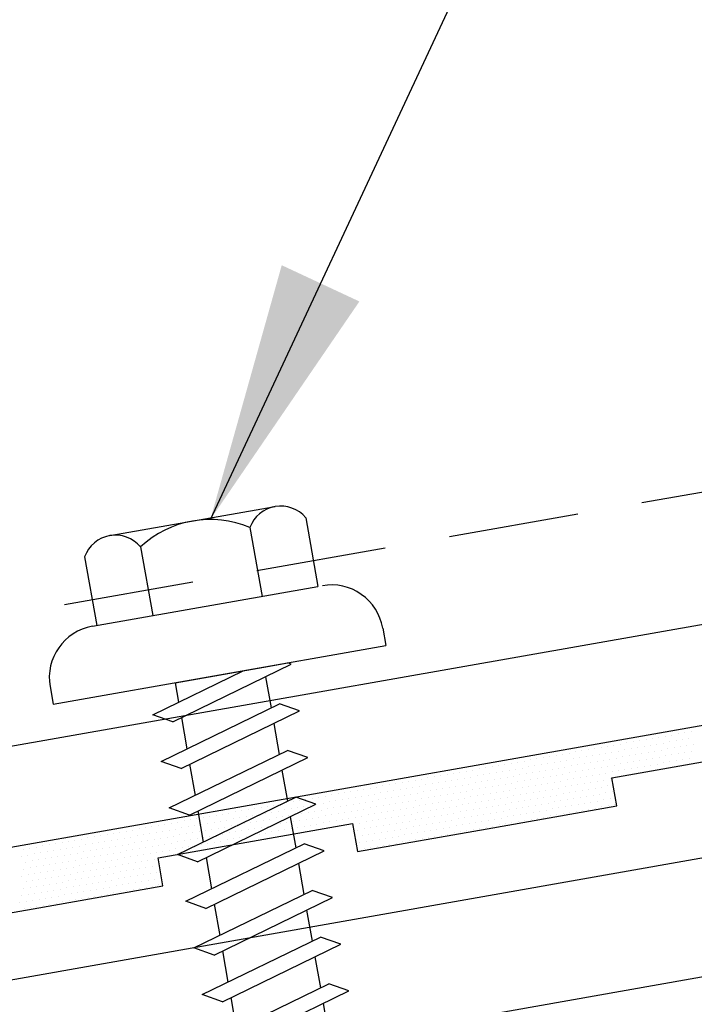
# Model space of a CAD drawing. Units: inches. Extents: x 3.2 to 42.8, y 23.2 to 57.4.
# Drawn here: x 29.8 to 31.1, y 30.9 to 32.8 of the extents above; entities that cross this region are included whole.
import ezdxf

# ---------------------------------------------------------------- set-up
doc = ezdxf.new("R2010")
doc.units = ezdxf.units.IN
doc.header["$MEASUREMENT"] = 0
doc.linetypes.add('DASH2', pattern=[0.1875, 0.125, -0.0625])
for name, color, linetype in [('FASTENER', 9, 'Continuous'), ('PANEL', 11, 'Continuous'), ('SEALANT', 8, 'Continuous'), ('STLA', 12, 'Continuous'), ('TAPE', 8, 'Continuous'), ('TRIM', 6, 'Continuous')]:
    doc.layers.add(name, color=color, linetype=linetype)
doc.styles.add('TEXT', font='SIMPLEX', dxfattribs={"width": 0.75, "height": 6})
doc.dimstyles.new('DETAIL$7', dxfattribs={"dimscale": 4, "dimtxt": 6, "dimasz": 0.125, "dimexe": 0.0625, "dimexo": 0.125, "dimgap": 0.0625, "dimtad": 1, "dimdec": 5, "dimzin": 3, "dimdsep": 46, "dimlunit": 4, "dimtxsty": 'TEXT', "dimblk": 'ARCHTICK', "dimcen": 0.0625, "dimclrd": 7, "dimclre": 7, "dimclrt": 2, "dimadec": 0, "dimazin": 0, "dimtfac": 0.666667, "dimtdec": 5, "dimtmove": 0, "dimatfit": 3, "dimfxl": 0, "dimfrac": 2, "dimtolj": 1, "dimtzin": 3, "dimarcsym": 0})

# ---------------------------------------------------------------- blocks, each defined once
blk = doc.blocks.new('fz7')
at = {"layer": 'FASTENER'}
for p, q in [((-0.161, 0.3366), (0.161, 0.3366)), ((-0.2154, 0.3051), (-0.2154, 0.1712)), ((-0.1065, 0.3051), (-0.1065, 0.1712)), ((0.1065, 0.3051), (0.1065, 0.1712)), ((0.2154, 0.3051), (0.2154, 0.1712)), ((-0.224, 0.1712), (0.2154, 0.1712)), ((-0.324, 0.0712), (-0.324, 0.0369)), ((0.324, 0.0712), (0.324, 0.0369)), ((-0.324, 0.0369), (0.324, 0.0369)), ((-0.1392, -0.016), (0.0458, 0.0369)), ((-0.1035, -0.0361), (0.1392, 0.0333)), ((-0.0863, 0.0369), (-0.0863, -0.0008)), ((-0.0863, 0.0369), (0.0863, 0.0369)), ((0.0863, 0.0369), (0.1328, 0.0369)), ((0.1392, 0.0333), (0.1328, 0.0369)), ((0.0863, 0.0181), (0.0863, -0.0425)), ((-0.1035, -0.0361), (-0.1392, -0.016)), ((-0.1392, -0.1069), (0.1035, -0.0375)), ((-0.0863, -0.0311), (-0.0863, -0.0917)), ((0.1392, -0.0576), (0.1035, -0.0375)), ((-0.1035, -0.127), (0.1392, -0.0576)), ((0.0863, -0.0728), (0.0863, -0.1334)), ((-0.1035, -0.127), (-0.1392, -0.1069)), ((-0.1392, -0.1977), (0.1035, -0.1284)), ((-0.0863, -0.122), (-0.0863, -0.1826)), ((0.1392, -0.1485), (0.1035, -0.1284)), ((-0.1035, -0.2178), (0.1392, -0.1485)), ((0.0863, -0.1636), (0.0863, -0.2243)), ((-0.1035, -0.2178), (-0.1392, -0.1977)), ((-0.1392, -0.2886), (0.1035, -0.2193)), ((-0.0863, -0.2129), (-0.0863, -0.2735)), ((0.1392, -0.2394), (0.1035, -0.2193)), ((-0.1035, -0.3087), (0.1392, -0.2394)), ((0.0863, -0.2545), (0.0863, -0.3152)), ((-0.1035, -0.3087), (-0.1392, -0.2886)), ((-0.1392, -0.3795), (0.1035, -0.3102)), ((-0.0863, -0.3038), (-0.0863, -0.3644)), ((0.1392, -0.3303), (0.1035, -0.3102)), ((-0.1035, -0.3996), (0.1392, -0.3303)), ((0.0863, -0.3454), (0.0863, -0.4061)), ((-0.1035, -0.3996), (-0.1392, -0.3795)), ((-0.0863, -0.3947), (-0.0863, -0.4553)), ((-0.1392, -0.4704), (0.1035, -0.4011)), ((0.1392, -0.4212), (0.1035, -0.4011)), ((-0.1035, -0.4905), (0.1392, -0.4212)), ((0.0863, -0.4363), (0.0863, -0.497)), ((-0.1035, -0.4905), (-0.1392, -0.4704)), ((-0.0863, -0.4856), (-0.0863, -0.5462)), ((-0.1392, -0.5613), (0.1035, -0.492)), ((0.1392, -0.5121), (0.1035, -0.492)), ((-0.1035, -0.5814), (0.1392, -0.5121)), ((0.0863, -0.5272), (0.0863, -0.5879)), ((-0.1035, -0.5814), (-0.1392, -0.5613)), ((-0.1392, -0.6522), (0.1035, -0.5829)), ((-0.0863, -0.5765), (-0.0863, -0.6371)), ((0.1392, -0.603), (0.1035, -0.5829)), ((-0.1035, -0.6723), (0.1392, -0.603)), ((0.0863, -0.6181), (0.0863, -0.6787)), ((-0.1035, -0.6723), (-0.1392, -0.6522)), ((-0.1392, -0.7431), (0.1035, -0.6738)), ((-0.0863, -0.6674), (-0.0863, -0.728)), ((0.1392, -0.6939), (0.1035, -0.6738)), ((-0.1035, -0.7632), (0.1392, -0.6939)), ((0.0863, -0.709), (0.0863, -0.7696)), ((-0.1035, -0.7632), (-0.1392, -0.7431)), ((-0.1392, -0.834), (0.1035, -0.7647)), ((-0.0863, -0.7583), (-0.0863, -0.8189)), ((0.1392, -0.7848), (0.1035, -0.7647)), ((-0.1035, -0.8541), (0.1392, -0.7848)), ((0.0863, -0.7999), (0.0863, -0.8605)), ((-0.1035, -0.8541), (-0.1392, -0.834)), ((-0.0863, -0.8492), (-0.0863, -0.9098)), ((-0.1392, -0.9249), (0.1035, -0.8556)), ((0.1392, -0.8757), (0.1035, -0.8556)), ((-0.1035, -0.945), (0.1392, -0.8757)), ((0.0863, -0.8908), (0.0863, -1.2321)), ((-0.1035, -0.945), (-0.1392, -0.9249)), ((-0.0863, -0.9401), (-0.0863, -1.2321)), ((-0.0019, -1.2773), (0.0143, -1.0906)), ((0, -1.2929), (-0.0863, -1.2321)), ((0, -1.2929), (0.0863, -1.2321))]:
    blk.add_line(p, q, dxfattribs=at)
for centre, radius, start, end in [((-0.161, 0.2738), 0.0628, 29.8754, 150.1246), ((0, 0.141), 0.1956, 56.9974, 123.0026), ((0.161, 0.2738), 0.0628, 29.8754, 150.1246), ((-0.224, 0.0712), 0.1, 90, 180), ((0.224, 0.0712), 0.1, 0, 90), ((-0.046, -1.1025), 0.0615, 11.1445, 130.906), ((0.0544, -1.2785), 0.0563, 55.4585, 194.8454)]:
    blk.add_arc(centre, radius, start, end, dxfattribs=at)
blk = doc.blocks.new('*X7')
at = {"color": 0}
for p, q in [((-0.86875, 0.1375), (-0.86875, 0.1375)), ((-0.85625, 0.1375), (-0.85625, 0.1375)), ((-0.84375, 0.1375), (-0.84375, 0.1375)), ((-0.83125, 0.1375), (-0.83125, 0.1375)), ((-0.81875, 0.1375), (-0.81875, 0.1375)), ((-0.80625, 0.1375), (-0.80625, 0.1375)), ((-0.79375, 0.1375), (-0.79375, 0.1375)), ((-0.78125, 0.1375), (-0.78125, 0.1375)), ((-0.76875, 0.1375), (-0.76875, 0.1375)), ((-0.75625, 0.1375), (-0.75625, 0.1375)), ((-0.74375, 0.1375), (-0.74375, 0.1375)), ((-0.73125, 0.1375), (-0.73125, 0.1375)), ((-0.71875, 0.1375), (-0.71875, 0.1375)), ((-0.70625, 0.1375), (-0.70625, 0.1375)), ((-0.69375, 0.1375), (-0.69375, 0.1375)), ((-0.68125, 0.1375), (-0.68125, 0.1375)), ((-0.66875, 0.1375), (-0.66875, 0.1375)), ((-0.65625, 0.1375), (-0.65625, 0.1375)), ((-0.64375, 0.1375), (-0.64375, 0.1375)), ((-0.63125, 0.1375), (-0.63125, 0.1375)), ((-0.61875, 0.1375), (-0.61875, 0.1375)), ((-0.60625, 0.1375), (-0.60625, 0.1375)), ((-0.59375, 0.1375), (-0.59375, 0.1375)), ((-0.58125, 0.1375), (-0.58125, 0.1375)), ((-0.56875, 0.1375), (-0.56875, 0.1375)), ((-0.55625, 0.1375), (-0.55625, 0.1375)), ((-0.54375, 0.1375), (-0.54375, 0.1375)), ((-0.53125, 0.1375), (-0.53125, 0.1375)), ((-0.51875, 0.1375), (-0.51875, 0.1375)), ((-0.50625, 0.1375), (-0.50625, 0.1375)), ((-0.49375, 0.1375), (-0.49375, 0.1375)), ((-0.48125, 0.1375), (-0.48125, 0.1375)), ((-0.46875, 0.1375), (-0.46875, 0.1375)), ((-0.45625, 0.1375), (-0.45625, 0.1375)), ((-0.44375, 0.1375), (-0.44375, 0.1375)), ((-0.43125, 0.1375), (-0.43125, 0.1375)), ((-0.41875, 0.1375), (-0.41875, 0.1375)), ((-0.40625, 0.1375), (-0.40625, 0.1375)), ((-0.39375, 0.1375), (-0.39375, 0.1375)), ((-0.38125, 0.1375), (-0.38125, 0.1375)), ((-0.36875, 0.1375), (-0.36875, 0.1375)), ((-0.35625, 0.1375), (-0.35625, 0.1375)), ((-0.34375, 0.1375), (-0.34375, 0.1375)), ((-0.33125, 0.1375), (-0.33125, 0.1375)), ((-0.31875, 0.1375), (-0.31875, 0.1375)), ((-0.30625, 0.1375), (-0.30625, 0.1375)), ((-0.29375, 0.1375), (-0.29375, 0.1375)), ((-0.28125, 0.1375), (-0.28125, 0.1375)), ((-0.26875, 0.1375), (-0.26875, 0.1375)), ((-0.25625, 0.1375), (-0.25625, 0.1375)), ((-0.24375, 0.1375), (-0.24375, 0.1375)), ((-0.23125, 0.1375), (-0.23125, 0.1375)), ((-0.21875, 0.1375), (-0.21875, 0.1375)), ((-0.20625, 0.1375), (-0.20625, 0.1375)), ((-0.19375, 0.1375), (-0.19375, 0.1375)), ((-0.18125, 0.1375), (-0.18125, 0.1375)), ((-0.16875, 0.1375), (-0.16875, 0.1375)), ((-0.15625, 0.1375), (-0.15625, 0.1375)), ((-0.14375, 0.1375), (-0.14375, 0.1375)), ((-0.13125, 0.1375), (-0.13125, 0.1375)), ((-0.11875, 0.1375), (-0.11875, 0.1375)), ((-0.10625, 0.1375), (-0.10625, 0.1375)), ((-0.09375, 0.1375), (-0.09375, 0.1375)), ((-0.08125, 0.1375), (-0.08125, 0.1375)), ((-0.06875, 0.1375), (-0.06875, 0.1375)), ((-0.05625, 0.1375), (-0.05625, 0.1375)), ((-0.04375, 0.1375), (-0.04375, 0.1375)), ((-0.03125, 0.1375), (-0.03125, 0.1375)), ((-0.01875, 0.1375), (-0.01875, 0.1375)), ((-0.00625, 0.1375), (-0.00625, 0.1375)), ((0.00625, 0.1375), (0.00625, 0.1375)), ((0.01875, 0.1375), (0.01875, 0.1375)), ((0.03125, 0.1375), (0.03125, 0.1375)), ((0.04375, 0.1375), (0.04375, 0.1375)), ((0.05625, 0.1375), (0.05625, 0.1375)), ((0.06875, 0.1375), (0.06875, 0.1375)), ((0.08125, 0.1375), (0.08125, 0.1375)), ((0.09375, 0.1375), (0.09375, 0.1375)), ((0.10625, 0.1375), (0.10625, 0.1375)), ((0.11875, 0.1375), (0.11875, 0.1375)), ((0.13125, 0.1375), (0.13125, 0.1375)), ((0.14375, 0.1375), (0.14375, 0.1375)), ((0.15625, 0.1375), (0.15625, 0.1375)), ((0.16875, 0.1375), (0.16875, 0.1375)), ((0.18125, 0.1375), (0.18125, 0.1375)), ((0.19375, 0.1375), (0.19375, 0.1375)), ((0.20625, 0.1375), (0.20625, 0.1375)), ((0.21875, 0.1375), (0.21875, 0.1375)), ((0.23125, 0.1375), (0.23125, 0.1375)), ((0.24375, 0.1375), (0.24375, 0.1375)), ((0.25625, 0.1375), (0.25625, 0.1375)), ((0.26875, 0.1375), (0.26875, 0.1375)), ((0.28125, 0.1375), (0.28125, 0.1375)), ((0.29375, 0.1375), (0.29375, 0.1375)), ((0.30625, 0.1375), (0.30625, 0.1375)), ((0.31875, 0.1375), (0.31875, 0.1375)), ((0.33125, 0.1375), (0.33125, 0.1375)), ((0.34375, 0.1375), (0.34375, 0.1375)), ((0.35625, 0.1375), (0.35625, 0.1375)), ((0.36875, 0.1375), (0.36875, 0.1375)), ((0.38125, 0.1375), (0.38125, 0.1375)), ((0.39375, 0.1375), (0.39375, 0.1375)), ((0.40625, 0.1375), (0.40625, 0.1375)), ((0.41875, 0.1375), (0.41875, 0.1375)), ((0.43125, 0.1375), (0.43125, 0.1375)), ((-0.8625, 0.125), (-0.8625, 0.125)), ((-0.85, 0.125), (-0.85, 0.125)), ((-0.8375, 0.125), (-0.8375, 0.125)), ((-0.825, 0.125), (-0.825, 0.125)), ((-0.8125, 0.125), (-0.8125, 0.125)), ((-0.8, 0.125), (-0.8, 0.125)), ((-0.7875, 0.125), (-0.7875, 0.125)), ((-0.775, 0.125), (-0.775, 0.125)), ((-0.7625, 0.125), (-0.7625, 0.125)), ((-0.75, 0.125), (-0.75, 0.125)), ((-0.7375, 0.125), (-0.7375, 0.125)), ((-0.725, 0.125), (-0.725, 0.125)), ((-0.7125, 0.125), (-0.7125, 0.125)), ((-0.7, 0.125), (-0.7, 0.125)), ((-0.6875, 0.125), (-0.6875, 0.125)), ((-0.675, 0.125), (-0.675, 0.125)), ((-0.6625, 0.125), (-0.6625, 0.125)), ((-0.65, 0.125), (-0.65, 0.125)), ((-0.6375, 0.125), (-0.6375, 0.125)), ((-0.625, 0.125), (-0.625, 0.125)), ((-0.6125, 0.125), (-0.6125, 0.125)), ((-0.6, 0.125), (-0.6, 0.125)), ((-0.5875, 0.125), (-0.5875, 0.125)), ((-0.575, 0.125), (-0.575, 0.125)), ((-0.5625, 0.125), (-0.5625, 0.125)), ((-0.55, 0.125), (-0.55, 0.125)), ((-0.5375, 0.125), (-0.5375, 0.125)), ((-0.525, 0.125), (-0.525, 0.125)), ((-0.5125, 0.125), (-0.5125, 0.125)), ((-0.5, 0.125), (-0.5, 0.125)), ((-0.4875, 0.125), (-0.4875, 0.125)), ((-0.475, 0.125), (-0.475, 0.125)), ((-0.4625, 0.125), (-0.4625, 0.125)), ((-0.45, 0.125), (-0.45, 0.125)), ((-0.4375, 0.125), (-0.4375, 0.125)), ((-0.425, 0.125), (-0.425, 0.125)), ((-0.4125, 0.125), (-0.4125, 0.125)), ((-0.4, 0.125), (-0.4, 0.125)), ((-0.3875, 0.125), (-0.3875, 0.125)), ((-0.375, 0.125), (-0.375, 0.125)), ((-0.3625, 0.125), (-0.3625, 0.125)), ((-0.35, 0.125), (-0.35, 0.125)), ((-0.3375, 0.125), (-0.3375, 0.125)), ((-0.325, 0.125), (-0.325, 0.125)), ((-0.3125, 0.125), (-0.3125, 0.125)), ((-0.3, 0.125), (-0.3, 0.125)), ((-0.2875, 0.125), (-0.2875, 0.125)), ((-0.275, 0.125), (-0.275, 0.125)), ((-0.2625, 0.125), (-0.2625, 0.125)), ((-0.25, 0.125), (-0.25, 0.125)), ((-0.2375, 0.125), (-0.2375, 0.125)), ((-0.225, 0.125), (-0.225, 0.125)), ((-0.2125, 0.125), (-0.2125, 0.125)), ((-0.2, 0.125), (-0.2, 0.125)), ((-0.1875, 0.125), (-0.1875, 0.125)), ((-0.175, 0.125), (-0.175, 0.125)), ((-0.1625, 0.125), (-0.1625, 0.125)), ((-0.15, 0.125), (-0.15, 0.125)), ((-0.1375, 0.125), (-0.1375, 0.125)), ((-0.125, 0.125), (-0.125, 0.125)), ((-0.1125, 0.125), (-0.1125, 0.125)), ((-0.1, 0.125), (-0.1, 0.125)), ((-0.0875, 0.125), (-0.0875, 0.125)), ((-0.075, 0.125), (-0.075, 0.125)), ((-0.0625, 0.125), (-0.0625, 0.125)), ((-0.05, 0.125), (-0.05, 0.125)), ((-0.0375, 0.125), (-0.0375, 0.125)), ((-0.025, 0.125), (-0.025, 0.125)), ((-0.0125, 0.125), (-0.0125, 0.125)), ((0, 0.125), (0, 0.125)), ((0.0125, 0.125), (0.0125, 0.125)), ((0.025, 0.125), (0.025, 0.125)), ((0.0375, 0.125), (0.0375, 0.125)), ((0.05, 0.125), (0.05, 0.125)), ((0.0625, 0.125), (0.0625, 0.125)), ((0.075, 0.125), (0.075, 0.125)), ((0.0875, 0.125), (0.0875, 0.125)), ((0.1, 0.125), (0.1, 0.125)), ((0.1125, 0.125), (0.1125, 0.125)), ((0.125, 0.125), (0.125, 0.125)), ((0.1375, 0.125), (0.1375, 0.125)), ((0.15, 0.125), (0.15, 0.125)), ((0.1625, 0.125), (0.1625, 0.125)), ((0.175, 0.125), (0.175, 0.125)), ((0.1875, 0.125), (0.1875, 0.125)), ((0.2, 0.125), (0.2, 0.125)), ((0.2125, 0.125), (0.2125, 0.125)), ((0.225, 0.125), (0.225, 0.125)), ((0.2375, 0.125), (0.2375, 0.125)), ((0.25, 0.125), (0.25, 0.125)), ((0.2625, 0.125), (0.2625, 0.125)), ((0.275, 0.125), (0.275, 0.125)), ((0.2875, 0.125), (0.2875, 0.125)), ((0.3, 0.125), (0.3, 0.125)), ((0.3125, 0.125), (0.3125, 0.125)), ((0.325, 0.125), (0.325, 0.125)), ((0.3375, 0.125), (0.3375, 0.125)), ((0.35, 0.125), (0.35, 0.125)), ((0.3625, 0.125), (0.3625, 0.125)), ((0.375, 0.125), (0.375, 0.125)), ((0.3875, 0.125), (0.3875, 0.125)), ((0.4, 0.125), (0.4, 0.125)), ((0.4125, 0.125), (0.4125, 0.125)), ((0.425, 0.125), (0.425, 0.125)), ((0.4375, 0.125), (0.4375, 0.125)), ((-0.86875, 0.1125), (-0.86875, 0.1125)), ((-0.8625, 0.1), (-0.8625, 0.1)), ((-0.85625, 0.1125), (-0.85625, 0.1125)), ((-0.85, 0.1), (-0.85, 0.1)), ((-0.84375, 0.1125), (-0.84375, 0.1125)), ((-0.8375, 0.1), (-0.8375, 0.1)), ((-0.83125, 0.1125), (-0.83125, 0.1125)), ((-0.825, 0.1), (-0.825, 0.1)), ((-0.81875, 0.1125), (-0.81875, 0.1125)), ((-0.8125, 0.1), (-0.8125, 0.1)), ((-0.80625, 0.1125), (-0.80625, 0.1125)), ((-0.8, 0.1), (-0.8, 0.1)), ((-0.79375, 0.1125), (-0.79375, 0.1125)), ((-0.7875, 0.1), (-0.7875, 0.1)), ((-0.78125, 0.1125), (-0.78125, 0.1125)), ((-0.775, 0.1), (-0.775, 0.1)), ((-0.76875, 0.1125), (-0.76875, 0.1125)), ((-0.7625, 0.1), (-0.7625, 0.1)), ((-0.75625, 0.1125), (-0.75625, 0.1125)), ((-0.75, 0.1), (-0.75, 0.1)), ((-0.74375, 0.1125), (-0.74375, 0.1125)), ((-0.7375, 0.1), (-0.7375, 0.1)), ((-0.73125, 0.1125), (-0.73125, 0.1125)), ((-0.725, 0.1), (-0.725, 0.1)), ((-0.71875, 0.1125), (-0.71875, 0.1125)), ((-0.7125, 0.1), (-0.7125, 0.1)), ((-0.70625, 0.1125), (-0.70625, 0.1125)), ((-0.7, 0.1), (-0.7, 0.1)), ((-0.69375, 0.1125), (-0.69375, 0.1125)), ((-0.6875, 0.1), (-0.6875, 0.1)), ((-0.68125, 0.1125), (-0.68125, 0.1125)), ((-0.675, 0.1), (-0.675, 0.1)), ((-0.66875, 0.1125), (-0.66875, 0.1125)), ((-0.6625, 0.1), (-0.6625, 0.1)), ((-0.65625, 0.1125), (-0.65625, 0.1125)), ((-0.65, 0.1), (-0.65, 0.1)), ((-0.64375, 0.1125), (-0.64375, 0.1125)), ((-0.6375, 0.1), (-0.6375, 0.1)), ((-0.63125, 0.1125), (-0.63125, 0.1125)), ((-0.625, 0.1), (-0.625, 0.1)), ((-0.61875, 0.1125), (-0.61875, 0.1125)), ((-0.6125, 0.1), (-0.6125, 0.1)), ((-0.60625, 0.1125), (-0.60625, 0.1125)), ((-0.6, 0.1), (-0.6, 0.1)), ((-0.59375, 0.1125), (-0.59375, 0.1125)), ((-0.5875, 0.1), (-0.5875, 0.1)), ((-0.58125, 0.1125), (-0.58125, 0.1125)), ((-0.575, 0.1), (-0.575, 0.1)), ((-0.56875, 0.1125), (-0.56875, 0.1125)), ((-0.5625, 0.1), (-0.5625, 0.1)), ((-0.55625, 0.1125), (-0.55625, 0.1125)), ((-0.55, 0.1), (-0.55, 0.1)), ((-0.54375, 0.1125), (-0.54375, 0.1125)), ((-0.5375, 0.1), (-0.5375, 0.1)), ((-0.53125, 0.1125), (-0.53125, 0.1125)), ((-0.525, 0.1), (-0.525, 0.1)), ((-0.51875, 0.1125), (-0.51875, 0.1125)), ((-0.5125, 0.1), (-0.5125, 0.1)), ((-0.50625, 0.1125), (-0.50625, 0.1125)), ((-0.5, 0.1), (-0.5, 0.1)), ((-0.49375, 0.1125), (-0.49375, 0.1125)), ((-0.4875, 0.1), (-0.4875, 0.1)), ((-0.48125, 0.1125), (-0.48125, 0.1125)), ((-0.475, 0.1), (-0.475, 0.1)), ((-0.46875, 0.1125), (-0.46875, 0.1125)), ((-0.4625, 0.1), (-0.4625, 0.1)), ((-0.45625, 0.1125), (-0.45625, 0.1125)), ((-0.45, 0.1), (-0.45, 0.1)), ((-0.44375, 0.1125), (-0.44375, 0.1125)), ((-0.4375, 0.1), (-0.4375, 0.1)), ((-0.43125, 0.1125), (-0.43125, 0.1125)), ((-0.425, 0.1), (-0.425, 0.1)), ((-0.41875, 0.1125), (-0.41875, 0.1125)), ((-0.4125, 0.1), (-0.4125, 0.1)), ((-0.40625, 0.1125), (-0.40625, 0.1125)), ((-0.4, 0.1), (-0.4, 0.1)), ((-0.39375, 0.1125), (-0.39375, 0.1125)), ((-0.3875, 0.1), (-0.3875, 0.1)), ((-0.38125, 0.1125), (-0.38125, 0.1125)), ((-0.375, 0.1), (-0.375, 0.1)), ((-0.36875, 0.1125), (-0.36875, 0.1125)), ((-0.3625, 0.1), (-0.3625, 0.1)), ((-0.35625, 0.1125), (-0.35625, 0.1125)), ((-0.35, 0.1), (-0.35, 0.1)), ((-0.34375, 0.1125), (-0.34375, 0.1125)), ((-0.3375, 0.1), (-0.3375, 0.1)), ((-0.33125, 0.1125), (-0.33125, 0.1125)), ((-0.325, 0.1), (-0.325, 0.1)), ((-0.31875, 0.1125), (-0.31875, 0.1125)), ((-0.3125, 0.1), (-0.3125, 0.1)), ((-0.30625, 0.1125), (-0.30625, 0.1125)), ((-0.3, 0.1), (-0.3, 0.1)), ((-0.29375, 0.1125), (-0.29375, 0.1125)), ((-0.2875, 0.1), (-0.2875, 0.1)), ((-0.28125, 0.1125), (-0.28125, 0.1125)), ((-0.275, 0.1), (-0.275, 0.1)), ((-0.26875, 0.1125), (-0.26875, 0.1125)), ((-0.2625, 0.1), (-0.2625, 0.1)), ((-0.25625, 0.1125), (-0.25625, 0.1125)), ((-0.25, 0.1), (-0.25, 0.1)), ((-0.24375, 0.1125), (-0.24375, 0.1125)), ((-0.2375, 0.1), (-0.2375, 0.1)), ((-0.23125, 0.1125), (-0.23125, 0.1125)), ((-0.225, 0.1), (-0.225, 0.1)), ((-0.21875, 0.1125), (-0.21875, 0.1125)), ((-0.2125, 0.1), (-0.2125, 0.1)), ((-0.20625, 0.1125), (-0.20625, 0.1125)), ((-0.2, 0.1), (-0.2, 0.1)), ((-0.19375, 0.1125), (-0.19375, 0.1125)), ((-0.1875, 0.1), (-0.1875, 0.1)), ((-0.18125, 0.1125), (-0.18125, 0.1125)), ((-0.175, 0.1), (-0.175, 0.1)), ((-0.16875, 0.1125), (-0.16875, 0.1125)), ((-0.1625, 0.1), (-0.1625, 0.1)), ((-0.15625, 0.1125), (-0.15625, 0.1125)), ((-0.15, 0.1), (-0.15, 0.1)), ((-0.14375, 0.1125), (-0.14375, 0.1125)), ((-0.1375, 0.1), (-0.1375, 0.1)), ((-0.13125, 0.1125), (-0.13125, 0.1125)), ((-0.125, 0.1), (-0.125, 0.1)), ((-0.11875, 0.1125), (-0.11875, 0.1125)), ((-0.1125, 0.1), (-0.1125, 0.1)), ((-0.10625, 0.1125), (-0.10625, 0.1125)), ((-0.1, 0.1), (-0.1, 0.1)), ((-0.09375, 0.1125), (-0.09375, 0.1125)), ((-0.0875, 0.1), (-0.0875, 0.1)), ((-0.08125, 0.1125), (-0.08125, 0.1125)), ((-0.075, 0.1), (-0.075, 0.1)), ((-0.06875, 0.1125), (-0.06875, 0.1125)), ((-0.0625, 0.1), (-0.0625, 0.1)), ((-0.05625, 0.1125), (-0.05625, 0.1125)), ((-0.05, 0.1), (-0.05, 0.1)), ((-0.04375, 0.1125), (-0.04375, 0.1125)), ((-0.0375, 0.1), (-0.0375, 0.1)), ((-0.03125, 0.1125), (-0.03125, 0.1125)), ((-0.025, 0.1), (-0.025, 0.1)), ((-0.01875, 0.1125), (-0.01875, 0.1125)), ((-0.0125, 0.1), (-0.0125, 0.1)), ((-0.00625, 0.1125), (-0.00625, 0.1125)), ((0, 0.1), (0, 0.1)), ((0.00625, 0.1125), (0.00625, 0.1125)), ((0.0125, 0.1), (0.0125, 0.1)), ((0.01875, 0.1125), (0.01875, 0.1125)), ((0.025, 0.1), (0.025, 0.1)), ((0.03125, 0.1125), (0.03125, 0.1125)), ((0.0375, 0.1), (0.0375, 0.1)), ((0.04375, 0.1125), (0.04375, 0.1125)), ((0.05, 0.1), (0.05, 0.1)), ((0.05625, 0.1125), (0.05625, 0.1125)), ((0.0625, 0.1), (0.0625, 0.1)), ((0.06875, 0.1125), (0.06875, 0.1125)), ((0.075, 0.1), (0.075, 0.1)), ((0.08125, 0.1125), (0.08125, 0.1125)), ((0.0875, 0.1), (0.0875, 0.1)), ((0.09375, 0.1125), (0.09375, 0.1125)), ((0.1, 0.1), (0.1, 0.1)), ((0.10625, 0.1125), (0.10625, 0.1125)), ((0.1125, 0.1), (0.1125, 0.1)), ((0.11875, 0.1125), (0.11875, 0.1125)), ((0.125, 0.1), (0.125, 0.1)), ((0.13125, 0.1125), (0.13125, 0.1125)), ((0.1375, 0.1), (0.1375, 0.1)), ((0.14375, 0.1125), (0.14375, 0.1125)), ((0.15, 0.1), (0.15, 0.1)), ((0.15625, 0.1125), (0.15625, 0.1125)), ((0.1625, 0.1), (0.1625, 0.1)), ((0.16875, 0.1125), (0.16875, 0.1125)), ((0.175, 0.1), (0.175, 0.1)), ((0.18125, 0.1125), (0.18125, 0.1125)), ((0.1875, 0.1), (0.1875, 0.1)), ((0.19375, 0.1125), (0.19375, 0.1125)), ((0.2, 0.1), (0.2, 0.1)), ((0.20625, 0.1125), (0.20625, 0.1125)), ((0.2125, 0.1), (0.2125, 0.1)), ((0.21875, 0.1125), (0.21875, 0.1125)), ((0.225, 0.1), (0.225, 0.1)), ((0.23125, 0.1125), (0.23125, 0.1125)), ((0.2375, 0.1), (0.2375, 0.1)), ((0.24375, 0.1125), (0.24375, 0.1125)), ((0.25, 0.1), (0.25, 0.1)), ((0.25625, 0.1125), (0.25625, 0.1125)), ((0.2625, 0.1), (0.2625, 0.1)), ((0.26875, 0.1125), (0.26875, 0.1125)), ((0.275, 0.1), (0.275, 0.1)), ((0.28125, 0.1125), (0.28125, 0.1125)), ((0.2875, 0.1), (0.2875, 0.1)), ((0.29375, 0.1125), (0.29375, 0.1125)), ((0.3, 0.1), (0.3, 0.1)), ((0.30625, 0.1125), (0.30625, 0.1125)), ((0.3125, 0.1), (0.3125, 0.1)), ((0.31875, 0.1125), (0.31875, 0.1125)), ((0.325, 0.1), (0.325, 0.1)), ((0.33125, 0.1125), (0.33125, 0.1125)), ((0.3375, 0.1), (0.3375, 0.1)), ((0.34375, 0.1125), (0.34375, 0.1125)), ((0.35, 0.1), (0.35, 0.1)), ((0.35625, 0.1125), (0.35625, 0.1125)), ((0.3625, 0.1), (0.3625, 0.1)), ((0.36875, 0.1125), (0.36875, 0.1125)), ((0.375, 0.1), (0.375, 0.1)), ((0.38125, 0.1125), (0.38125, 0.1125)), ((0.3875, 0.1), (0.3875, 0.1)), ((0.39375, 0.1125), (0.39375, 0.1125)), ((0.4, 0.1), (0.4, 0.1)), ((0.40625, 0.1125), (0.40625, 0.1125)), ((0.4125, 0.1), (0.4125, 0.1)), ((0.41875, 0.1125), (0.41875, 0.1125)), ((0.425, 0.1), (0.425, 0.1)), ((0.43125, 0.1125), (0.43125, 0.1125)), ((0.4375, 0.1), (0.4375, 0.1)), ((-0.85625, 0.0875), (-0.85625, 0.0875)), ((-0.84375, 0.0875), (-0.84375, 0.0875)), ((-0.83125, 0.0875), (-0.83125, 0.0875)), ((-0.81875, 0.0875), (-0.81875, 0.0875)), ((-0.80625, 0.0875), (-0.80625, 0.0875)), ((-0.79375, 0.0875), (-0.79375, 0.0875)), ((-0.78125, 0.0875), (-0.78125, 0.0875)), ((-0.76875, 0.0875), (-0.76875, 0.0875)), ((-0.75625, 0.0875), (-0.75625, 0.0875)), ((-0.74375, 0.0875), (-0.74375, 0.0875)), ((-0.73125, 0.0875), (-0.73125, 0.0875)), ((-0.71875, 0.0875), (-0.71875, 0.0875)), ((-0.70625, 0.0875), (-0.70625, 0.0875)), ((-0.69375, 0.0875), (-0.69375, 0.0875)), ((-0.68125, 0.0875), (-0.68125, 0.0875)), ((-0.66875, 0.0875), (-0.66875, 0.0875)), ((-0.65625, 0.0875), (-0.65625, 0.0875)), ((-0.64375, 0.0875), (-0.64375, 0.0875)), ((-0.63125, 0.0875), (-0.63125, 0.0875)), ((-0.61875, 0.0875), (-0.61875, 0.0875)), ((-0.60625, 0.0875), (-0.60625, 0.0875)), ((-0.59375, 0.0875), (-0.59375, 0.0875)), ((-0.58125, 0.0875), (-0.58125, 0.0875)), ((-0.56875, 0.0875), (-0.56875, 0.0875)), ((-0.55625, 0.0875), (-0.55625, 0.0875)), ((-0.54375, 0.0875), (-0.54375, 0.0875)), ((-0.53125, 0.0875), (-0.53125, 0.0875)), ((-0.51875, 0.0875), (-0.51875, 0.0875)), ((-0.50625, 0.0875), (-0.50625, 0.0875)), ((-0.49375, 0.0875), (-0.49375, 0.0875)), ((-0.48125, 0.0875), (-0.48125, 0.0875)), ((-0.46875, 0.0875), (-0.46875, 0.0875)), ((-0.45625, 0.0875), (-0.45625, 0.0875)), ((-0.44375, 0.0875), (-0.44375, 0.0875)), ((-0.43125, 0.0875), (-0.43125, 0.0875)), ((-0.41875, 0.0875), (-0.41875, 0.0875)), ((-0.40625, 0.0875), (-0.40625, 0.0875)), ((-0.39375, 0.0875), (-0.39375, 0.0875)), ((-0.38125, 0.0875), (-0.38125, 0.0875)), ((-0.36875, 0.0875), (-0.36875, 0.0875)), ((-0.35625, 0.0875), (-0.35625, 0.0875)), ((-0.34375, 0.0875), (-0.34375, 0.0875)), ((-0.33125, 0.0875), (-0.33125, 0.0875)), ((-0.31875, 0.0875), (-0.31875, 0.0875)), ((-0.30625, 0.0875), (-0.30625, 0.0875)), ((-0.29375, 0.0875), (-0.29375, 0.0875)), ((-0.28125, 0.0875), (-0.28125, 0.0875)), ((-0.26875, 0.0875), (-0.26875, 0.0875)), ((-0.25625, 0.0875), (-0.25625, 0.0875)), ((-0.24375, 0.0875), (-0.24375, 0.0875)), ((-0.23125, 0.0875), (-0.23125, 0.0875)), ((-0.21875, 0.0875), (-0.21875, 0.0875)), ((-0.20625, 0.0875), (-0.20625, 0.0875)), ((-0.19375, 0.0875), (-0.19375, 0.0875)), ((-0.18125, 0.0875), (-0.18125, 0.0875)), ((-0.16875, 0.0875), (-0.16875, 0.0875)), ((-0.15625, 0.0875), (-0.15625, 0.0875)), ((-0.14375, 0.0875), (-0.14375, 0.0875)), ((-0.13125, 0.0875), (-0.13125, 0.0875)), ((-0.11875, 0.0875), (-0.11875, 0.0875)), ((-0.10625, 0.0875), (-0.10625, 0.0875)), ((-0.09375, 0.0875), (-0.09375, 0.0875)), ((-0.08125, 0.0875), (-0.08125, 0.0875)), ((-0.06875, 0.0875), (-0.06875, 0.0875)), ((-0.05625, 0.0875), (-0.05625, 0.0875)), ((-0.04375, 0.0875), (-0.04375, 0.0875)), ((-0.03125, 0.0875), (-0.03125, 0.0875)), ((-0.01875, 0.0875), (-0.01875, 0.0875)), ((-0.00625, 0.0875), (-0.00625, 0.0875)), ((0.00625, 0.0875), (0.00625, 0.0875)), ((0.01875, 0.0875), (0.01875, 0.0875)), ((0.03125, 0.0875), (0.03125, 0.0875)), ((0.04375, 0.0875), (0.04375, 0.0875)), ((0.05625, 0.0875), (0.05625, 0.0875)), ((0.06875, 0.0875), (0.06875, 0.0875)), ((0.08125, 0.0875), (0.08125, 0.0875)), ((0.09375, 0.0875), (0.09375, 0.0875)), ((0.10625, 0.0875), (0.10625, 0.0875)), ((0.11875, 0.0875), (0.11875, 0.0875)), ((0.13125, 0.0875), (0.13125, 0.0875)), ((0.14375, 0.0875), (0.14375, 0.0875)), ((0.15625, 0.0875), (0.15625, 0.0875)), ((0.16875, 0.0875), (0.16875, 0.0875)), ((0.18125, 0.0875), (0.18125, 0.0875)), ((0.19375, 0.0875), (0.19375, 0.0875)), ((0.20625, 0.0875), (0.20625, 0.0875)), ((0.21875, 0.0875), (0.21875, 0.0875)), ((0.23125, 0.0875), (0.23125, 0.0875)), ((0.24375, 0.0875), (0.24375, 0.0875)), ((0.25625, 0.0875), (0.25625, 0.0875)), ((0.26875, 0.0875), (0.26875, 0.0875)), ((0.28125, 0.0875), (0.28125, 0.0875)), ((0.29375, 0.0875), (0.29375, 0.0875)), ((0.30625, 0.0875), (0.30625, 0.0875)), ((0.31875, 0.0875), (0.31875, 0.0875)), ((0.33125, 0.0875), (0.33125, 0.0875)), ((0.34375, 0.0875), (0.34375, 0.0875)), ((0.35625, 0.0875), (0.35625, 0.0875)), ((0.36875, 0.0875), (0.36875, 0.0875)), ((0.38125, 0.0875), (0.38125, 0.0875)), ((0.39375, 0.0875), (0.39375, 0.0875)), ((0.40625, 0.0875), (0.40625, 0.0875)), ((0.41875, 0.0875), (0.41875, 0.0875)), ((0.43125, 0.0875), (0.43125, 0.0875)), ((0.44375, 0.0875), (0.44375, 0.0875)), ((-0.7, 0.075), (-0.7, 0.075)), ((-0.69375, 0.0625), (-0.69375, 0.0625)), ((-0.6875, 0.075), (-0.6875, 0.075)), ((-0.68125, 0.0625), (-0.68125, 0.0625)), ((-0.675, 0.075), (-0.675, 0.075)), ((-0.66875, 0.0625), (-0.66875, 0.0625)), ((-0.6625, 0.075), (-0.6625, 0.075)), ((-0.65625, 0.0625), (-0.65625, 0.0625)), ((-0.65, 0.075), (-0.65, 0.075)), ((-0.64375, 0.0625), (-0.64375, 0.0625)), ((-0.6375, 0.075), (-0.6375, 0.075)), ((-0.63125, 0.0625), (-0.63125, 0.0625)), ((-0.625, 0.075), (-0.625, 0.075)), ((-0.61875, 0.0625), (-0.61875, 0.0625)), ((-0.6125, 0.075), (-0.6125, 0.075)), ((-0.60625, 0.0625), (-0.60625, 0.0625)), ((-0.6, 0.075), (-0.6, 0.075)), ((-0.59375, 0.0625), (-0.59375, 0.0625)), ((-0.5875, 0.075), (-0.5875, 0.075)), ((-0.58125, 0.0625), (-0.58125, 0.0625)), ((-0.575, 0.075), (-0.575, 0.075)), ((-0.56875, 0.0625), (-0.56875, 0.0625)), ((-0.5625, 0.075), (-0.5625, 0.075)), ((-0.55625, 0.0625), (-0.55625, 0.0625)), ((-0.55, 0.075), (-0.55, 0.075)), ((-0.54375, 0.0625), (-0.54375, 0.0625)), ((-0.5375, 0.075), (-0.5375, 0.075)), ((-0.53125, 0.0625), (-0.53125, 0.0625)), ((-0.525, 0.075), (-0.525, 0.075)), ((-0.51875, 0.0625), (-0.51875, 0.0625)), ((-0.5125, 0.075), (-0.5125, 0.075)), ((-0.50625, 0.0625), (-0.50625, 0.0625)), ((-0.5, 0.075), (-0.5, 0.075)), ((-0.49375, 0.0625), (-0.49375, 0.0625)), ((-0.4875, 0.075), (-0.4875, 0.075)), ((-0.48125, 0.0625), (-0.48125, 0.0625)), ((-0.475, 0.075), (-0.475, 0.075)), ((-0.46875, 0.0625), (-0.46875, 0.0625)), ((-0.4625, 0.075), (-0.4625, 0.075)), ((-0.45625, 0.0625), (-0.45625, 0.0625)), ((-0.45, 0.075), (-0.45, 0.075)), ((-0.44375, 0.0625), (-0.44375, 0.0625)), ((-0.4375, 0.075), (-0.4375, 0.075)), ((-0.43125, 0.0625), (-0.43125, 0.0625)), ((-0.425, 0.075), (-0.425, 0.075)), ((-0.41875, 0.0625), (-0.41875, 0.0625)), ((-0.4125, 0.075), (-0.4125, 0.075)), ((-0.40625, 0.0625), (-0.40625, 0.0625)), ((-0.4, 0.075), (-0.4, 0.075)), ((-0.39375, 0.0625), (-0.39375, 0.0625)), ((-0.3875, 0.075), (-0.3875, 0.075)), ((-0.38125, 0.0625), (-0.38125, 0.0625)), ((-0.375, 0.075), (-0.375, 0.075)), ((-0.36875, 0.0625), (-0.36875, 0.0625)), ((-0.3625, 0.075), (-0.3625, 0.075)), ((-0.35625, 0.0625), (-0.35625, 0.0625)), ((-0.35, 0.075), (-0.35, 0.075)), ((-0.34375, 0.0625), (-0.34375, 0.0625)), ((-0.3375, 0.075), (-0.3375, 0.075)), ((-0.33125, 0.0625), (-0.33125, 0.0625)), ((-0.325, 0.075), (-0.325, 0.075)), ((-0.31875, 0.0625), (-0.31875, 0.0625)), ((-0.3125, 0.075), (-0.3125, 0.075)), ((-0.30625, 0.0625), (-0.30625, 0.0625)), ((-0.3, 0.075), (-0.3, 0.075)), ((-0.29375, 0.0625), (-0.29375, 0.0625)), ((-0.2875, 0.075), (-0.2875, 0.075)), ((-0.28125, 0.0625), (-0.28125, 0.0625)), ((-0.275, 0.075), (-0.275, 0.075)), ((-0.26875, 0.0625), (-0.26875, 0.0625)), ((-0.2625, 0.075), (-0.2625, 0.075)), ((-0.25625, 0.0625), (-0.25625, 0.0625)), ((-0.25, 0.075), (-0.25, 0.075)), ((-0.24375, 0.0625), (-0.24375, 0.0625)), ((-0.2375, 0.075), (-0.2375, 0.075)), ((-0.23125, 0.0625), (-0.23125, 0.0625)), ((-0.225, 0.075), (-0.225, 0.075)), ((-0.21875, 0.0625), (-0.21875, 0.0625)), ((-0.2125, 0.075), (-0.2125, 0.075)), ((-0.20625, 0.0625), (-0.20625, 0.0625)), ((-0.2, 0.075), (-0.2, 0.075)), ((0.18125, 0.0625), (0.18125, 0.0625)), ((0.1875, 0.075), (0.1875, 0.075)), ((0.19375, 0.0625), (0.19375, 0.0625)), ((0.2, 0.075), (0.2, 0.075)), ((0.20625, 0.0625), (0.20625, 0.0625)), ((0.2125, 0.075), (0.2125, 0.075)), ((0.21875, 0.0625), (0.21875, 0.0625)), ((0.225, 0.075), (0.225, 0.075)), ((0.23125, 0.0625), (0.23125, 0.0625)), ((0.2375, 0.075), (0.2375, 0.075)), ((0.24375, 0.0625), (0.24375, 0.0625)), ((0.25, 0.075), (0.25, 0.075)), ((0.25625, 0.0625), (0.25625, 0.0625)), ((0.2625, 0.075), (0.2625, 0.075)), ((0.26875, 0.0625), (0.26875, 0.0625)), ((0.275, 0.075), (0.275, 0.075)), ((0.28125, 0.0625), (0.28125, 0.0625)), ((0.2875, 0.075), (0.2875, 0.075)), ((0.29375, 0.0625), (0.29375, 0.0625)), ((0.3, 0.075), (0.3, 0.075)), ((0.30625, 0.0625), (0.30625, 0.0625)), ((0.3125, 0.075), (0.3125, 0.075)), ((0.31875, 0.0625), (0.31875, 0.0625)), ((0.325, 0.075), (0.325, 0.075)), ((0.33125, 0.0625), (0.33125, 0.0625)), ((0.3375, 0.075), (0.3375, 0.075)), ((0.34375, 0.0625), (0.34375, 0.0625)), ((0.35, 0.075), (0.35, 0.075)), ((0.35625, 0.0625), (0.35625, 0.0625)), ((0.3625, 0.075), (0.3625, 0.075)), ((0.36875, 0.0625), (0.36875, 0.0625)), ((0.375, 0.075), (0.375, 0.075)), ((0.38125, 0.0625), (0.38125, 0.0625)), ((0.3875, 0.075), (0.3875, 0.075)), ((0.39375, 0.0625), (0.39375, 0.0625)), ((0.4, 0.075), (0.4, 0.075)), ((0.40625, 0.0625), (0.40625, 0.0625)), ((0.4125, 0.075), (0.4125, 0.075)), ((0.41875, 0.0625), (0.41875, 0.0625)), ((0.425, 0.075), (0.425, 0.075)), ((0.43125, 0.0625), (0.43125, 0.0625)), ((0.4375, 0.075), (0.4375, 0.075)), ((0.44375, 0.0625), (0.44375, 0.0625)), ((-0.7, 0.05), (-0.7, 0.05)), ((-0.6875, 0.05), (-0.6875, 0.05)), ((-0.675, 0.05), (-0.675, 0.05)), ((-0.6625, 0.05), (-0.6625, 0.05)), ((-0.65, 0.05), (-0.65, 0.05)), ((-0.6375, 0.05), (-0.6375, 0.05)), ((-0.625, 0.05), (-0.625, 0.05)), ((-0.6125, 0.05), (-0.6125, 0.05)), ((-0.6, 0.05), (-0.6, 0.05)), ((-0.5875, 0.05), (-0.5875, 0.05)), ((-0.575, 0.05), (-0.575, 0.05)), ((-0.5625, 0.05), (-0.5625, 0.05)), ((-0.55, 0.05), (-0.55, 0.05)), ((-0.5375, 0.05), (-0.5375, 0.05)), ((-0.525, 0.05), (-0.525, 0.05)), ((-0.5125, 0.05), (-0.5125, 0.05)), ((-0.5, 0.05), (-0.5, 0.05)), ((-0.4875, 0.05), (-0.4875, 0.05)), ((-0.475, 0.05), (-0.475, 0.05)), ((-0.4625, 0.05), (-0.4625, 0.05)), ((-0.45, 0.05), (-0.45, 0.05)), ((-0.4375, 0.05), (-0.4375, 0.05)), ((-0.425, 0.05), (-0.425, 0.05)), ((-0.4125, 0.05), (-0.4125, 0.05)), ((-0.4, 0.05), (-0.4, 0.05)), ((-0.3875, 0.05), (-0.3875, 0.05)), ((-0.375, 0.05), (-0.375, 0.05)), ((-0.3625, 0.05), (-0.3625, 0.05)), ((-0.35, 0.05), (-0.35, 0.05)), ((-0.3375, 0.05), (-0.3375, 0.05)), ((-0.325, 0.05), (-0.325, 0.05)), ((-0.3125, 0.05), (-0.3125, 0.05)), ((-0.3, 0.05), (-0.3, 0.05)), ((-0.2875, 0.05), (-0.2875, 0.05)), ((-0.275, 0.05), (-0.275, 0.05)), ((-0.2625, 0.05), (-0.2625, 0.05)), ((-0.25, 0.05), (-0.25, 0.05)), ((-0.2375, 0.05), (-0.2375, 0.05)), ((-0.225, 0.05), (-0.225, 0.05)), ((-0.2125, 0.05), (-0.2125, 0.05)), ((-0.2, 0.05), (-0.2, 0.05)), ((0.1875, 0.05), (0.1875, 0.05)), ((0.2, 0.05), (0.2, 0.05)), ((0.2125, 0.05), (0.2125, 0.05)), ((0.225, 0.05), (0.225, 0.05)), ((0.2375, 0.05), (0.2375, 0.05)), ((0.25, 0.05), (0.25, 0.05)), ((0.2625, 0.05), (0.2625, 0.05)), ((0.275, 0.05), (0.275, 0.05)), ((0.2875, 0.05), (0.2875, 0.05)), ((0.3, 0.05), (0.3, 0.05)), ((0.3125, 0.05), (0.3125, 0.05)), ((0.325, 0.05), (0.325, 0.05)), ((0.3375, 0.05), (0.3375, 0.05)), ((0.35, 0.05), (0.35, 0.05)), ((0.3625, 0.05), (0.3625, 0.05)), ((0.375, 0.05), (0.375, 0.05)), ((0.3875, 0.05), (0.3875, 0.05)), ((0.4, 0.05), (0.4, 0.05)), ((0.4125, 0.05), (0.4125, 0.05)), ((0.425, 0.05), (0.425, 0.05)), ((0.4375, 0.05), (0.4375, 0.05)), ((0.45, 0.05), (0.45, 0.05)), ((-0.7, 0.025), (-0.7, 0.025)), ((-0.69375, 0.0375), (-0.69375, 0.0375)), ((-0.6875, 0.025), (-0.6875, 0.025)), ((-0.68125, 0.0375), (-0.68125, 0.0375)), ((-0.675, 0.025), (-0.675, 0.025)), ((-0.66875, 0.0375), (-0.66875, 0.0375)), ((-0.6625, 0.025), (-0.6625, 0.025)), ((-0.65625, 0.0375), (-0.65625, 0.0375)), ((-0.65, 0.025), (-0.65, 0.025)), ((-0.64375, 0.0375), (-0.64375, 0.0375)), ((-0.6375, 0.025), (-0.6375, 0.025)), ((-0.63125, 0.0375), (-0.63125, 0.0375)), ((-0.625, 0.025), (-0.625, 0.025)), ((-0.61875, 0.0375), (-0.61875, 0.0375)), ((-0.6125, 0.025), (-0.6125, 0.025)), ((-0.60625, 0.0375), (-0.60625, 0.0375)), ((-0.6, 0.025), (-0.6, 0.025)), ((-0.59375, 0.0375), (-0.59375, 0.0375)), ((-0.5875, 0.025), (-0.5875, 0.025)), ((-0.58125, 0.0375), (-0.58125, 0.0375)), ((-0.575, 0.025), (-0.575, 0.025)), ((-0.56875, 0.0375), (-0.56875, 0.0375)), ((-0.5625, 0.025), (-0.5625, 0.025)), ((-0.55625, 0.0375), (-0.55625, 0.0375)), ((-0.55, 0.025), (-0.55, 0.025)), ((-0.54375, 0.0375), (-0.54375, 0.0375)), ((-0.5375, 0.025), (-0.5375, 0.025)), ((-0.53125, 0.0375), (-0.53125, 0.0375)), ((-0.525, 0.025), (-0.525, 0.025)), ((-0.51875, 0.0375), (-0.51875, 0.0375)), ((-0.5125, 0.025), (-0.5125, 0.025)), ((-0.50625, 0.0375), (-0.50625, 0.0375)), ((-0.5, 0.025), (-0.5, 0.025)), ((-0.49375, 0.0375), (-0.49375, 0.0375)), ((-0.4875, 0.025), (-0.4875, 0.025)), ((-0.48125, 0.0375), (-0.48125, 0.0375)), ((-0.475, 0.025), (-0.475, 0.025)), ((-0.46875, 0.0375), (-0.46875, 0.0375)), ((-0.4625, 0.025), (-0.4625, 0.025)), ((-0.45625, 0.0375), (-0.45625, 0.0375)), ((-0.45, 0.025), (-0.45, 0.025)), ((-0.44375, 0.0375), (-0.44375, 0.0375)), ((-0.4375, 0.025), (-0.4375, 0.025)), ((-0.43125, 0.0375), (-0.43125, 0.0375)), ((-0.425, 0.025), (-0.425, 0.025)), ((-0.41875, 0.0375), (-0.41875, 0.0375)), ((-0.4125, 0.025), (-0.4125, 0.025)), ((-0.40625, 0.0375), (-0.40625, 0.0375)), ((-0.4, 0.025), (-0.4, 0.025)), ((-0.39375, 0.0375), (-0.39375, 0.0375)), ((-0.3875, 0.025), (-0.3875, 0.025)), ((-0.38125, 0.0375), (-0.38125, 0.0375)), ((-0.375, 0.025), (-0.375, 0.025)), ((-0.36875, 0.0375), (-0.36875, 0.0375)), ((-0.3625, 0.025), (-0.3625, 0.025)), ((-0.35625, 0.0375), (-0.35625, 0.0375)), ((-0.35, 0.025), (-0.35, 0.025)), ((-0.34375, 0.0375), (-0.34375, 0.0375)), ((-0.3375, 0.025), (-0.3375, 0.025)), ((-0.33125, 0.0375), (-0.33125, 0.0375)), ((-0.325, 0.025), (-0.325, 0.025)), ((-0.31875, 0.0375), (-0.31875, 0.0375)), ((-0.3125, 0.025), (-0.3125, 0.025)), ((-0.30625, 0.0375), (-0.30625, 0.0375)), ((-0.3, 0.025), (-0.3, 0.025)), ((-0.29375, 0.0375), (-0.29375, 0.0375)), ((-0.2875, 0.025), (-0.2875, 0.025)), ((-0.28125, 0.0375), (-0.28125, 0.0375)), ((-0.275, 0.025), (-0.275, 0.025)), ((-0.26875, 0.0375), (-0.26875, 0.0375)), ((-0.2625, 0.025), (-0.2625, 0.025)), ((-0.25625, 0.0375), (-0.25625, 0.0375)), ((-0.25, 0.025), (-0.25, 0.025)), ((-0.24375, 0.0375), (-0.24375, 0.0375)), ((-0.2375, 0.025), (-0.2375, 0.025)), ((-0.23125, 0.0375), (-0.23125, 0.0375)), ((-0.225, 0.025), (-0.225, 0.025)), ((-0.21875, 0.0375), (-0.21875, 0.0375)), ((-0.2125, 0.025), (-0.2125, 0.025)), ((-0.20625, 0.0375), (-0.20625, 0.0375)), ((-0.2, 0.025), (-0.2, 0.025)), ((0.18125, 0.0375), (0.18125, 0.0375)), ((0.1875, 0.025), (0.1875, 0.025)), ((0.19375, 0.0375), (0.19375, 0.0375)), ((0.2, 0.025), (0.2, 0.025)), ((0.20625, 0.0375), (0.20625, 0.0375)), ((0.2125, 0.025), (0.2125, 0.025)), ((0.21875, 0.0375), (0.21875, 0.0375)), ((0.225, 0.025), (0.225, 0.025)), ((0.23125, 0.0375), (0.23125, 0.0375)), ((0.2375, 0.025), (0.2375, 0.025)), ((0.24375, 0.0375), (0.24375, 0.0375)), ((0.25, 0.025), (0.25, 0.025)), ((0.25625, 0.0375), (0.25625, 0.0375)), ((0.2625, 0.025), (0.2625, 0.025)), ((0.26875, 0.0375), (0.26875, 0.0375)), ((0.275, 0.025), (0.275, 0.025)), ((0.28125, 0.0375), (0.28125, 0.0375)), ((0.2875, 0.025), (0.2875, 0.025)), ((0.29375, 0.0375), (0.29375, 0.0375)), ((0.3, 0.025), (0.3, 0.025)), ((0.30625, 0.0375), (0.30625, 0.0375)), ((0.3125, 0.025), (0.3125, 0.025)), ((0.31875, 0.0375), (0.31875, 0.0375)), ((0.325, 0.025), (0.325, 0.025)), ((0.33125, 0.0375), (0.33125, 0.0375)), ((0.3375, 0.025), (0.3375, 0.025)), ((0.34375, 0.0375), (0.34375, 0.0375)), ((0.35, 0.025), (0.35, 0.025)), ((0.35625, 0.0375), (0.35625, 0.0375)), ((0.3625, 0.025), (0.3625, 0.025)), ((0.36875, 0.0375), (0.36875, 0.0375)), ((0.375, 0.025), (0.375, 0.025)), ((0.38125, 0.0375), (0.38125, 0.0375)), ((0.3875, 0.025), (0.3875, 0.025)), ((0.39375, 0.0375), (0.39375, 0.0375)), ((0.4, 0.025), (0.4, 0.025)), ((0.40625, 0.0375), (0.40625, 0.0375)), ((0.4125, 0.025), (0.4125, 0.025)), ((0.41875, 0.0375), (0.41875, 0.0375)), ((0.425, 0.025), (0.425, 0.025)), ((0.43125, 0.0375), (0.43125, 0.0375)), ((0.4375, 0.025), (0.4375, 0.025)), ((0.44375, 0.0375), (0.44375, 0.0375)), ((0.45, 0.025), (0.45, 0.025)), ((0.45625, 0.0375), (0.45625, 0.0375))]:
    blk.add_line(p, q, dxfattribs=at)
blk = doc.blocks.new('TBTS')
at = {"color": 9}
blk.add_lwpolyline([(0.4327, 0.022), (0.1801, 0.022), (0.1801, 0.0766), (-0.1987, 0.0766), (-0.1987, 0.022), (-0.4513, 0.022), (-0.7039, 0.022), (-0.7039, 0.0766), (-1.0828, 0.0766), (-1.0828, 0.022), (-1.3353, 0.022), (-1.3353, 0.1448), (-0.4513, 0.1448), (0.4327, 0.1448), (1.3168, 0.1448), (1.3168, 0.022), (1.0642, 0.022), (1.0642, 0.0766), (0.6853, 0.0766), (0.6853, 0.022)], close=True, dxfattribs=at)
at = {"layer": 'TAPE', "color": 251}
blk.add_blockref('*X7', (0, 0), dxfattribs=at)
blk = doc.blocks.new('_ArchTick')
at = {"color": 0, "linetype": 'ByBlock', "const_width": 0.15}
blk.add_lwpolyline([(-0.5, -0.5), (0.5, 0.5)], dxfattribs=at)

msp = doc.modelspace()

# ---------------------------------------------------------------- linework, layer by layer
at = {"layer": 'PANEL', "color": 251, "linetype": 'DASH2', "ltscale": 2}
msp.add_line((28.75712, 31.4592), (42.19266, 33.82825), dxfattribs=at)
at = {"layer": 'PANEL'}
msp.add_line((28.80053, 31.213), (42.23607, 33.58205), dxfattribs=at)
at = {"layer": 'STLA'}
msp.add_line((22.84852, 29.4872), (36.63583, 31.91828), dxfattribs=at)
at = {"layer": 'TRIM'}
msp.add_line((23.61389, 29.85028), (34.44678, 31.76041), dxfattribs=at)

# ---------------------------------------------------------------- block references
at = {"layer": 'FASTENER', "rotation": 9.999999999997636}
msp.add_blockref('fz7', (30.16906, 31.48286), dxfattribs=at)
at = {"layer": 'SEALANT', "xscale": -1, "rotation": 10.00000000000012}
msp.add_blockref('TBTS', (30.23537, 31.12421), dxfattribs=at)

# ---------------------------------------------------------------- leaders
msp.add_leader([(30.14509, 31.81734), (33.9026, 39.87133), (34.13521, 39.87133)], dimstyle='DETAIL$7')

doc.saveas('drawing.dxf')
